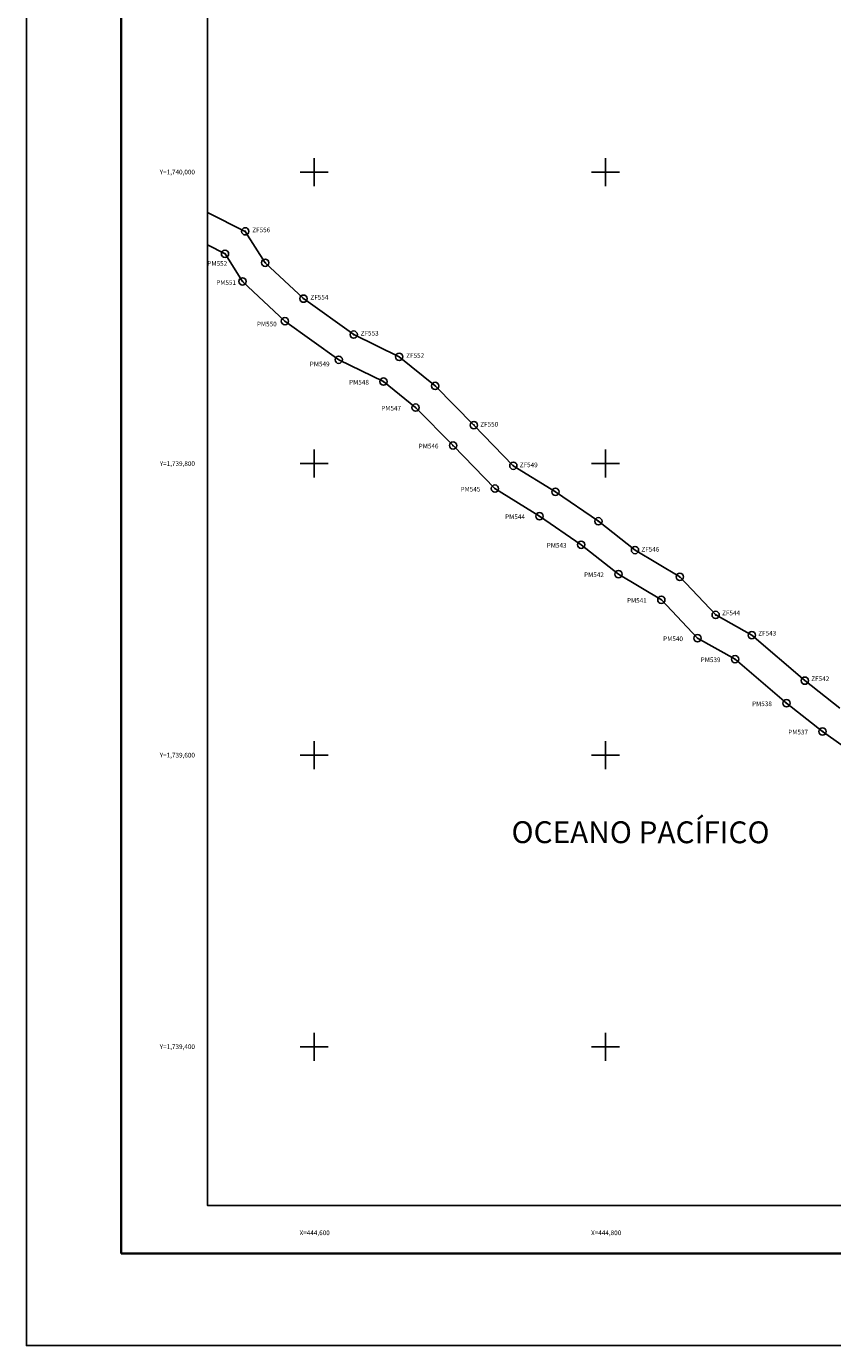
# Model space of a CAD drawing. Units: millimetres. Extents: x 444403 to 446803, y 1739195 to 1740995.
# Drawn here: x 444403 to 444956, y 1739195 to 1740100 of the extents above; entities that cross this region are included whole.
import ezdxf
from ezdxf.enums import TextEntityAlignment as Align

# ---------------------------------------------------------------- set-up
doc = ezdxf.new("R2010")
doc.units = ezdxf.units.MM
doc.header["$PDMODE"] = 32
doc.header["$PDSIZE"] = 5
doc.linetypes.add('CENTRO1', pattern=[0.44, 0.2, -0.08, 0.08, -0.08])
for name, color, linetype in [('Lomo', 7, 'Continuous'), ('PM', 1, 'Continuous'), ('PM_n_pts', 7, 'Continuous'), ('PM_pts', 7, 'Continuous'), ('RETICULA', 7, 'Continuous'), ('ZF', 5, 'Continuous'), ('ZF_n_pts', 7, 'Continuous'), ('ZF_pts', 7, 'Continuous')]:
    doc.layers.add(name, color=color, linetype=linetype)
doc.styles.add('HUECA1', font='HUECA1.shx')
doc.styles.add('MONOTXT4', font='MONOTXT4.shx')

msp = doc.modelspace()

# ---------------------------------------------------------------- linework, layer by layer
at = {"layer": 'Lomo', "color": 255, "linetype": 'Continuous', "elevation": 2.32}
msp.add_lwpolyline([(444402.57, 1740994.96), (446802.57, 1740994.96), (446802.57, 1739194.96), (444402.57, 1739194.96)], close=True, dxfattribs=at)
at = {"layer": 'Lomo', "color": 7, "linetype": 'Continuous', "const_width": 1.6}
for points in [[(444467.53, 1739258.06), (444467.53, 1740919.37)], [(444467.53, 1739258.06), (446719.38, 1739258.06)]]:
    msp.add_lwpolyline(points, dxfattribs=at)
at = {"layer": 'Lomo', "color": 7, "linetype": 'Continuous'}
msp.add_lwpolyline([(444526.77, 1740891.09), (446326.77, 1740891.09), (446326.77, 1739291.09), (444526.77, 1739291.09)], close=True, dxfattribs=at)
msp.add_lwpolyline([(444526.77, 1740891.09), (446326.77, 1740891.09), (446326.77, 1739291.09), (444526.77, 1739291.09)], close=True, dxfattribs=at)
msp.add_lwpolyline([(444526.77, 1740891.09), (446326.77, 1740891.09), (446326.77, 1739291.09), (444526.77, 1739291.09)], close=True, dxfattribs=at)
msp.add_lwpolyline([(444526.77, 1740891.09), (446326.77, 1740891.09), (446326.77, 1739291.09), (444526.77, 1739291.09)], close=True, dxfattribs=at)
msp.add_lwpolyline([(444526.77, 1740891.09), (446326.77, 1740891.09), (446326.77, 1739291.09), (444526.77, 1739291.09)], close=True, dxfattribs=at)
msp.add_lwpolyline([(444526.77, 1740891.09), (446326.77, 1740891.09), (446326.77, 1739291.09), (444526.77, 1739291.09)], close=True, dxfattribs=at)
msp.add_lwpolyline([(444526.77, 1740891.09), (446326.77, 1740891.09), (446326.77, 1739291.09), (444526.77, 1739291.09)], close=True, dxfattribs=at)
msp.add_lwpolyline([(444526.77, 1740891.09), (446326.77, 1740891.09), (446326.77, 1739291.09), (444526.77, 1739291.09)], close=True, dxfattribs=at)
msp.add_lwpolyline([(444526.77, 1740891.09), (446326.77, 1740891.09), (446326.77, 1739291.09), (444526.77, 1739291.09)], close=True, dxfattribs=at)
msp.add_lwpolyline([(444526.77, 1740891.09), (446326.77, 1740891.09), (446326.77, 1739291.09), (444526.77, 1739291.09)], close=True, dxfattribs=at)
msp.add_lwpolyline([(444526.77, 1740891.09), (446326.77, 1740891.09), (446326.77, 1739291.09), (444526.77, 1739291.09)], close=True, dxfattribs=at)
at = {"layer": 'PM'}
msp.add_lwpolyline([(444982.4, 1739592.54), (444948.84, 1739616.24), (444924.05, 1739635.63), (444888.81, 1739665.83), (444863.06, 1739680.24), (444838.22, 1739706.57), (444808.79, 1739724.2), (444783.19, 1739744.34), (444754.62, 1739763.93), (444724.05, 1739782.85), (444695.33, 1739812.42), (444669.62, 1739838.41), (444647.56, 1739856.23), (444616.88, 1739871.25), (444579.97, 1739897.66), (444550.89, 1739924.98), (444538.85, 1739943.93), (444526.77, 1739949.98)], dxfattribs=at)
at = {"layer": 'PM_pts', "color": 7}
for p in [(444538.85, 1739943.93), (444550.89, 1739924.98), (444579.97, 1739897.66), (444616.88, 1739871.25), (444647.56, 1739856.23), (444669.62, 1739838.41), (444695.33, 1739812.42), (444724.05, 1739782.85), (444754.62, 1739763.93), (444783.19, 1739744.34), (444808.79, 1739724.2), (444838.22, 1739706.57), (444863.06, 1739680.24), (444888.81, 1739665.83), (444924.05, 1739635.63), (444948.84, 1739616.24)]:
    msp.add_point(p, dxfattribs=at)
at = {"layer": 'RETICULA', "color": 8, "linetype": 'Continuous'}
for p, q in [((444600, 1740009.6), (444600, 1739990.4)), ((444800, 1740009.6), (444800, 1739990.4)), ((444590.4, 1740000), (444609.6, 1740000)), ((444790.4, 1740000), (444809.6, 1740000)), ((444600, 1739809.6), (444600, 1739790.4)), ((444800, 1739809.6), (444800, 1739790.4)), ((444590.4, 1739800), (444609.6, 1739800)), ((444790.4, 1739800), (444809.6, 1739800)), ((444600, 1739609.6), (444600, 1739590.4)), ((444800, 1739609.6), (444800, 1739590.4)), ((444590.4, 1739600), (444609.6, 1739600)), ((444790.4, 1739600), (444809.6, 1739600)), ((444600, 1739409.6), (444600, 1739390.4)), ((444800, 1739409.6), (444800, 1739390.4)), ((444590.4, 1739400), (444609.6, 1739400)), ((444790.4, 1739400), (444809.6, 1739400))]:
    msp.add_line(p, q, dxfattribs=at)
at = {"layer": 'ZF'}
msp.add_lwpolyline([(444960.78, 1739632.3), (444936.72, 1739651.11), (444900.32, 1739682.31), (444875.5, 1739696.2), (444850.87, 1739722.31), (444820.16, 1739740.7), (444795.04, 1739760.46), (444765.55, 1739780.69), (444736.67, 1739798.56), (444709.61, 1739826.42), (444683.05, 1739853.27), (444658.37, 1739873.2), (444627.17, 1739888.48), (444592.69, 1739913.15), (444566.42, 1739937.82), (444552.77, 1739959.33), (444526.77, 1739972.34)], dxfattribs=at)
at = {"layer": 'ZF_pts', "color": 7}
for p in [(444552.77, 1739959.33), (444566.42, 1739937.82), (444592.69, 1739913.15), (444627.17, 1739888.48), (444658.37, 1739873.2), (444683.05, 1739853.27), (444709.61, 1739826.42), (444736.67, 1739798.56), (444765.55, 1739780.69), (444795.04, 1739760.46), (444820.16, 1739740.7), (444850.87, 1739722.31), (444875.5, 1739696.2), (444900.32, 1739682.31), (444936.72, 1739651.11)]:
    msp.add_point(p, dxfattribs=at)

# ---------------------------------------------------------------- texts
at = {"layer": 'Lomo', "linetype": 'CENTRO1', "insert": (444735.42, 1739554.66), "char_height": 14.9813, "width": 276.1411, "attachment_point": 1, "rotation": 359.96152, "style": 'HUECA1'}
msp.add_mtext('{\\fArial|b0|i0|c0|p34;OCEANO PACÍFICO}', dxfattribs=at)
at = {"layer": 'PM_n_pts', "color": 7, "style": 'MONOTXT4'}
for s, p in [('PM552', (444526.77, 1739935.69)), ('PM551', (444532.82, 1739922.58)), ('PM550', (444560.75, 1739894.13)), ('PM549', (444597.03, 1739866.72)), ('PM548', (444623.99, 1739854.23)), ('PM547', (444646.05, 1739836.41)), ('PM546', (444671.75, 1739810.42)), ('PM545', (444700.46, 1739780.84)), ('PM544', (444731.05, 1739761.92)), ('PM543', (444759.61, 1739742.33)), ('PM542', (444785.21, 1739722.18)), ('PM541', (444814.64, 1739704.56)), ('PM540', (444839.48, 1739678.23)), ('PM539', (444865.23, 1739663.82)), ('PM538', (444900.46, 1739633.61)), ('PM537', (444925.26, 1739614.22))]:
    msp.add_text(s, height=3.2, dxfattribs=at).set_placement(p)
at = {"layer": 'RETICULA', "color": 7, "style": 'MONOTXT4'}
for s, p in [('Y=1,740,000', (444518.22, 1740000)), ('Y=1,739,800', (444518.22, 1739800)), ('Y=1,739,600', (444518.22, 1739600)), ('Y=1,739,400', (444518.22, 1739400)), ('X=444,600', (444610.7, 1739272.34)), ('X=444,800', (444810.7, 1739272.34))]:
    msp.add_text(s, height=3.2, dxfattribs=at).set_placement(p, align=Align.MIDDLE_RIGHT)
at = {"layer": 'ZF_n_pts', "color": 7, "style": 'MONOTXT4'}
for s, p in [('ZF556', (444557.56, 1739958.69)), ('ZF554', (444597.47, 1739912.5)), ('ZF553', (444631.95, 1739887.83)), ('ZF552', (444663.16, 1739872.56)), ('ZF550', (444714, 1739825.38)), ('ZF549', (444741.06, 1739797.51)), ('ZF546', (444824.55, 1739739.65)), ('ZF544', (444879.89, 1739695.93)), ('ZF543', (444904.71, 1739682.04)), ('ZF542', (444941.11, 1739650.84))]:
    msp.add_text(s, height=3.2, dxfattribs=at).set_placement(p)

doc.saveas('drawing.dxf')
